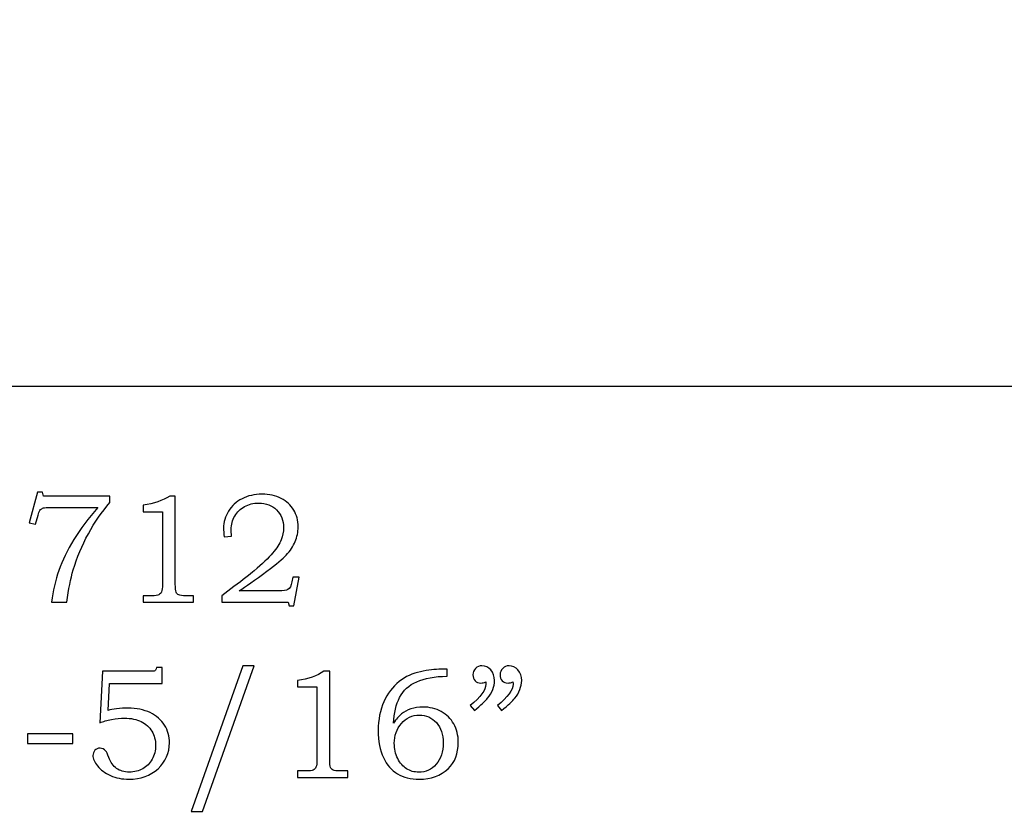
# Model space of a CAD drawing. Extents: x -2.31 to 2.07, y -0.99 to 3.89.
# Drawn here: x -0.12 to 0.93, y 1.81 to 2.66 of the extents above; entities that cross this region are included whole.
import ezdxf

# ---------------------------------------------------------------- set-up
doc = ezdxf.new("R2010")
doc.units = 0
doc.header["$MEASUREMENT"] = 0
doc.layers.add('LAYER_1', color=7, linetype='CONTINUOUS')

msp = doc.modelspace()

# ---------------------------------------------------------------- linework, layer by layer
at = {"layer": 'LAYER_1', "color": 7}
msp.add_open_spline([(1.974, 2.2675), (1.974, 2.2675), (-2.3068, 2.2675), (-2.3068, 2.2675), (-2.3068, 2.2675), (-2.3068, 2.2675), (-2.3068, 2.6425), (-2.3068, 2.6425), (-2.3068, 2.6425), (-2.3056, 2.8501), (-2.1598, 2.9626), (-2.0277, 2.9783), (-2.0277, 2.9783), (-1.7266, 3.0141), (-1.6119, 2.7969), (-1.3292, 2.801), (-1.3292, 2.801), (-1.0466, 2.805), (-0.8516, 3.1362), (-0.1664, 3.1362), (-0.1664, 3.1362), (0.5188, 3.1362), (0.7138, 2.805), (0.9965, 2.801), (0.9965, 2.801), (1.2792, 2.7969), (1.3938, 3.0141), (1.6949, 2.9783), (1.6949, 2.9783), (1.8271, 2.9626), (1.9728, 2.8501), (1.974, 2.6425), (1.974, 2.6425), (1.974, 2.6425), (1.974, 2.2675), (1.974, 2.2675)], degree=3, knots=[0, 0, 0, 0, 0.111111, 0.111111, 0.111111, 0.111111, 0.222222, 0.222222, 0.222222, 0.222222, 0.333333, 0.333333, 0.333333, 0.333333, 0.444444, 0.444444, 0.444444, 0.444444, 0.555556, 0.555556, 0.555556, 0.555556, 0.666667, 0.666667, 0.666667, 0.666667, 0.777778, 0.777778, 0.777778, 0.777778, 0.888889, 0.888889, 0.888889, 0.888889, 1, 1, 1, 1], dxfattribs=at)
at = {"layer": 'LAYER_1', "color": 250}
for points, knots in [([(-0.1023, 2.154), (-0.1023, 2.154), (-0.0969, 2.154), (-0.0969, 2.154), (-0.0969, 2.154), (-0.0969, 2.154), (-0.0959, 2.1499), (-0.0959, 2.1499), (-0.0959, 2.1499), (-0.0959, 2.1499), (-0.0248, 2.1499), (-0.0248, 2.1499), (-0.0248, 2.1499), (-0.0248, 2.1499), (-0.0248, 2.1429), (-0.0248, 2.1429), (-0.0248, 2.1429), (-0.0333, 2.1331), (-0.041, 2.1219), (-0.0479, 2.1094), (-0.0479, 2.1094), (-0.0548, 2.0968), (-0.0602, 2.084), (-0.064, 2.071), (-0.064, 2.071), (-0.0668, 2.0616), (-0.069, 2.0501), (-0.0708, 2.0363), (-0.0708, 2.0363), (-0.0708, 2.0363), (-0.0874, 2.0363), (-0.0874, 2.0363), (-0.0874, 2.0363), (-0.0858, 2.0484), (-0.0831, 2.0597), (-0.0794, 2.0703), (-0.0794, 2.0703), (-0.0757, 2.0808), (-0.0703, 2.0918), (-0.0633, 2.1033), (-0.0633, 2.1033), (-0.0563, 2.1147), (-0.0478, 2.1262), (-0.0377, 2.1376), (-0.0377, 2.1376), (-0.0377, 2.1376), (-0.0884, 2.1376), (-0.0884, 2.1376), (-0.0884, 2.1376), (-0.0921, 2.1376), (-0.0946, 2.1375), (-0.096, 2.1371), (-0.096, 2.1371), (-0.0973, 2.1367), (-0.0984, 2.1361), (-0.0991, 2.1353), (-0.0991, 2.1353), (-0.0999, 2.1345), (-0.1006, 2.133), (-0.1011, 2.131), (-0.1011, 2.131), (-0.1011, 2.131), (-0.1015, 2.1294), (-0.1015, 2.1294), (-0.1015, 2.1294), (-0.1015, 2.1294), (-0.1043, 2.1198), (-0.1043, 2.1198), (-0.1043, 2.1198), (-0.1043, 2.1198), (-0.1112, 2.1213), (-0.1112, 2.1213), (-0.1112, 2.1213), (-0.1112, 2.1213), (-0.1023, 2.154), (-0.1023, 2.154)], [0, 0, 0, 0, 0.052632, 0.052632, 0.052632, 0.052632, 0.105263, 0.105263, 0.105263, 0.105263, 0.157895, 0.157895, 0.157895, 0.157895, 0.210526, 0.210526, 0.210526, 0.210526, 0.263158, 0.263158, 0.263158, 0.263158, 0.315789, 0.315789, 0.315789, 0.315789, 0.368421, 0.368421, 0.368421, 0.368421, 0.421053, 0.421053, 0.421053, 0.421053, 0.473684, 0.473684, 0.473684, 0.473684, 0.526316, 0.526316, 0.526316, 0.526316, 0.578947, 0.578947, 0.578947, 0.578947, 0.631579, 0.631579, 0.631579, 0.631579, 0.684211, 0.684211, 0.684211, 0.684211, 0.736842, 0.736842, 0.736842, 0.736842, 0.789474, 0.789474, 0.789474, 0.789474, 0.842105, 0.842105, 0.842105, 0.842105, 0.894737, 0.894737, 0.894737, 0.894737, 0.947368, 0.947368, 0.947368, 0.947368, 1, 1, 1, 1]), ([(0.0391, 2.1499), (0.0391, 2.1499), (0.0451, 2.1499), (0.0451, 2.1499), (0.0451, 2.1499), (0.0451, 2.1499), (0.0451, 2.0556), (0.0451, 2.0556), (0.0451, 2.0556), (0.0451, 2.0512), (0.0454, 2.0483), (0.046, 2.047), (0.046, 2.047), (0.0466, 2.0457), (0.0475, 2.0448), (0.0488, 2.0441), (0.0488, 2.0441), (0.0501, 2.0435), (0.0527, 2.0432), (0.0566, 2.0432), (0.0566, 2.0432), (0.0566, 2.0432), (0.0645, 2.0432), (0.0645, 2.0432), (0.0645, 2.0432), (0.0645, 2.0432), (0.0645, 2.0363), (0.0645, 2.0363), (0.0645, 2.0363), (0.0645, 2.0363), (0.0109, 2.0363), (0.0109, 2.0363), (0.0109, 2.0363), (0.0109, 2.0363), (0.0109, 2.0432), (0.0109, 2.0432), (0.0109, 2.0432), (0.0109, 2.0432), (0.0197, 2.0432), (0.0197, 2.0432), (0.0197, 2.0432), (0.0236, 2.0432), (0.0262, 2.0435), (0.0274, 2.0442), (0.0274, 2.0442), (0.0287, 2.0449), (0.0297, 2.0459), (0.0304, 2.0474), (0.0304, 2.0474), (0.0311, 2.0489), (0.0315, 2.0517), (0.0315, 2.0556), (0.0315, 2.0556), (0.0315, 2.0556), (0.0315, 2.1331), (0.0315, 2.1331), (0.0315, 2.1331), (0.0315, 2.1331), (0.0109, 2.1331), (0.0109, 2.1331), (0.0109, 2.1331), (0.0109, 2.1331), (0.0109, 2.1401), (0.0109, 2.1401), (0.0109, 2.1401), (0.0221, 2.1417), (0.0315, 2.1449), (0.0391, 2.1499)], [0, 0, 0, 0, 0.058824, 0.058824, 0.058824, 0.058824, 0.117647, 0.117647, 0.117647, 0.117647, 0.176471, 0.176471, 0.176471, 0.176471, 0.235294, 0.235294, 0.235294, 0.235294, 0.294118, 0.294118, 0.294118, 0.294118, 0.352941, 0.352941, 0.352941, 0.352941, 0.411765, 0.411765, 0.411765, 0.411765, 0.470588, 0.470588, 0.470588, 0.470588, 0.529412, 0.529412, 0.529412, 0.529412, 0.588235, 0.588235, 0.588235, 0.588235, 0.647059, 0.647059, 0.647059, 0.647059, 0.705882, 0.705882, 0.705882, 0.705882, 0.764706, 0.764706, 0.764706, 0.764706, 0.823529, 0.823529, 0.823529, 0.823529, 0.882353, 0.882353, 0.882353, 0.882353, 0.941176, 0.941176, 0.941176, 0.941176, 1, 1, 1, 1]), ([(0.1053, 2.1071), (0.1053, 2.1071), (0.0974, 2.1061), (0.0974, 2.1061), (0.0974, 2.1061), (0.097, 2.1099), (0.0967, 2.1131), (0.0967, 2.1155), (0.0967, 2.1155), (0.0967, 2.1219), (0.0985, 2.128), (0.102, 2.1337), (0.102, 2.1337), (0.1054, 2.1394), (0.1103, 2.1438), (0.1165, 2.147), (0.1165, 2.147), (0.1227, 2.1502), (0.1298, 2.1518), (0.1379, 2.1518), (0.1379, 2.1518), (0.1456, 2.1518), (0.1524, 2.1503), (0.1583, 2.1473), (0.1583, 2.1473), (0.1641, 2.1443), (0.1686, 2.1402), (0.1717, 2.1349), (0.1717, 2.1349), (0.1749, 2.1297), (0.1764, 2.1237), (0.1764, 2.117), (0.1764, 2.117), (0.1764, 2.1113), (0.1754, 2.106), (0.1734, 2.1012), (0.1734, 2.1012), (0.1713, 2.0963), (0.1681, 2.0914), (0.1636, 2.0865), (0.1636, 2.0865), (0.1602, 2.0828), (0.1534, 2.0771), (0.1431, 2.0695), (0.1431, 2.0695), (0.1302, 2.0599), (0.1203, 2.0529), (0.1134, 2.0485), (0.1134, 2.0485), (0.1134, 2.0485), (0.1557, 2.0485), (0.1557, 2.0485), (0.1557, 2.0485), (0.1607, 2.0485), (0.164, 2.049), (0.1655, 2.0499), (0.1655, 2.0499), (0.1676, 2.0511), (0.1691, 2.0539), (0.1698, 2.0582), (0.1698, 2.0582), (0.1698, 2.0582), (0.1706, 2.0629), (0.1706, 2.0629), (0.1706, 2.0629), (0.1706, 2.0629), (0.1775, 2.0629), (0.1775, 2.0629), (0.1775, 2.0629), (0.1775, 2.0629), (0.1719, 2.0323), (0.1719, 2.0323), (0.1719, 2.0323), (0.1719, 2.0323), (0.1667, 2.0323), (0.1667, 2.0323), (0.1667, 2.0323), (0.1667, 2.0323), (0.1658, 2.0363), (0.1658, 2.0363), (0.1658, 2.0363), (0.1658, 2.0363), (0.0947, 2.0363), (0.0947, 2.0363), (0.0947, 2.0363), (0.0947, 2.0363), (0.0947, 2.0432), (0.0947, 2.0432), (0.0947, 2.0432), (0.0947, 2.0432), (0.1077, 2.053), (0.1077, 2.053), (0.1077, 2.053), (0.1176, 2.0603), (0.1249, 2.0659), (0.1295, 2.0699), (0.1295, 2.0699), (0.1382, 2.0772), (0.1448, 2.0836), (0.1492, 2.0888), (0.1492, 2.0888), (0.1536, 2.094), (0.1567, 2.0987), (0.1583, 2.1029), (0.1583, 2.1029), (0.16, 2.1071), (0.1608, 2.1116), (0.1608, 2.1162), (0.1608, 2.1162), (0.1608, 2.1238), (0.1583, 2.1301), (0.1534, 2.135), (0.1534, 2.135), (0.1485, 2.1399), (0.1421, 2.1423), (0.1343, 2.1423), (0.1343, 2.1423), (0.1286, 2.1423), (0.1236, 2.1411), (0.1192, 2.1386), (0.1192, 2.1386), (0.1147, 2.1362), (0.1113, 2.1328), (0.1087, 2.1284), (0.1087, 2.1284), (0.1062, 2.124), (0.1049, 2.1192), (0.1049, 2.1141), (0.1049, 2.1141), (0.1049, 2.1122), (0.105, 2.1099), (0.1053, 2.1071)], [0, 0, 0, 0, 0.030303, 0.030303, 0.030303, 0.030303, 0.060606, 0.060606, 0.060606, 0.060606, 0.090909, 0.090909, 0.090909, 0.090909, 0.121212, 0.121212, 0.121212, 0.121212, 0.151515, 0.151515, 0.151515, 0.151515, 0.181818, 0.181818, 0.181818, 0.181818, 0.212121, 0.212121, 0.212121, 0.212121, 0.242424, 0.242424, 0.242424, 0.242424, 0.272727, 0.272727, 0.272727, 0.272727, 0.30303, 0.30303, 0.30303, 0.30303, 0.333333, 0.333333, 0.333333, 0.333333, 0.363636, 0.363636, 0.363636, 0.363636, 0.393939, 0.393939, 0.393939, 0.393939, 0.424242, 0.424242, 0.424242, 0.424242, 0.454545, 0.454545, 0.454545, 0.454545, 0.484848, 0.484848, 0.484848, 0.484848, 0.515152, 0.515152, 0.515152, 0.515152, 0.545455, 0.545455, 0.545455, 0.545455, 0.575758, 0.575758, 0.575758, 0.575758, 0.606061, 0.606061, 0.606061, 0.606061, 0.636364, 0.636364, 0.636364, 0.636364, 0.666667, 0.666667, 0.666667, 0.666667, 0.69697, 0.69697, 0.69697, 0.69697, 0.727273, 0.727273, 0.727273, 0.727273, 0.757576, 0.757576, 0.757576, 0.757576, 0.787879, 0.787879, 0.787879, 0.787879, 0.818182, 0.818182, 0.818182, 0.818182, 0.848485, 0.848485, 0.848485, 0.848485, 0.878788, 0.878788, 0.878788, 0.878788, 0.909091, 0.909091, 0.909091, 0.909091, 0.939394, 0.939394, 0.939394, 0.939394, 0.969697, 0.969697, 0.969697, 0.969697, 1, 1, 1, 1]), ([(-0.0329, 1.9624), (-0.0329, 1.9624), (0.0177, 1.9624), (0.0177, 1.9624), (0.0177, 1.9624), (0.0208, 1.9624), (0.0227, 1.9625), (0.0233, 1.9629), (0.0233, 1.9629), (0.0242, 1.9634), (0.0248, 1.9646), (0.025, 1.9663), (0.025, 1.9663), (0.025, 1.9663), (0.0309, 1.9663), (0.0309, 1.9663), (0.0309, 1.9663), (0.0309, 1.9663), (0.0309, 1.9492), (0.0309, 1.9492), (0.0309, 1.9492), (0.0309, 1.9492), (-0.0253, 1.9492), (-0.0253, 1.9492), (-0.0253, 1.9492), (-0.0253, 1.9492), (-0.0267, 1.9205), (-0.0267, 1.9205), (-0.0267, 1.9205), (-0.0244, 1.9212), (-0.0214, 1.9217), (-0.0178, 1.9222), (-0.0178, 1.9222), (-0.0132, 1.9227), (-0.0091, 1.923), (-0.0055, 1.923), (-0.0055, 1.923), (0.0036, 1.923), (0.0115, 1.9213), (0.0182, 1.9181), (0.0182, 1.9181), (0.0249, 1.9148), (0.0301, 1.9104), (0.0336, 1.9047), (0.0336, 1.9047), (0.0371, 1.899), (0.0388, 1.8927), (0.0388, 1.8857), (0.0388, 1.8857), (0.0388, 1.8749), (0.0347, 1.8657), (0.0266, 1.8581), (0.0266, 1.8581), (0.0184, 1.8506), (0.0081, 1.8469), (-0.0045, 1.8469), (-0.0045, 1.8469), (-0.0118, 1.8469), (-0.0183, 1.8482), (-0.0242, 1.8508), (-0.0242, 1.8508), (-0.0301, 1.8534), (-0.0347, 1.8568), (-0.038, 1.8611), (-0.038, 1.8611), (-0.0413, 1.8653), (-0.043, 1.8691), (-0.043, 1.8723), (-0.043, 1.8723), (-0.043, 1.8744), (-0.0423, 1.8762), (-0.0409, 1.8778), (-0.0409, 1.8778), (-0.0395, 1.8793), (-0.0376, 1.8801), (-0.0354, 1.8801), (-0.0354, 1.8801), (-0.0331, 1.8801), (-0.0311, 1.8791), (-0.0294, 1.8772), (-0.0294, 1.8772), (-0.0284, 1.8762), (-0.0273, 1.8739), (-0.0259, 1.8701), (-0.0259, 1.8701), (-0.0241, 1.8647), (-0.0213, 1.8609), (-0.0177, 1.8584), (-0.0177, 1.8584), (-0.0141, 1.8558), (-0.0096, 1.8545), (-0.0042, 1.8545), (-0.0042, 1.8545), (0.0012, 1.8545), (0.0061, 1.8557), (0.0103, 1.8581), (0.0103, 1.8581), (0.0146, 1.8604), (0.0179, 1.8638), (0.0203, 1.8682), (0.0203, 1.8682), (0.0228, 1.8727), (0.024, 1.8776), (0.024, 1.883), (0.024, 1.883), (0.024, 1.8887), (0.0227, 1.8938), (0.02, 1.8982), (0.02, 1.8982), (0.0174, 1.9027), (0.0136, 1.9061), (0.0087, 1.9086), (0.0087, 1.9086), (0.0038, 1.911), (-0.0022, 1.9122), (-0.0092, 1.9122), (-0.0092, 1.9122), (-0.0135, 1.9122), (-0.0181, 1.9118), (-0.023, 1.9108), (-0.023, 1.9108), (-0.0279, 1.9099), (-0.0321, 1.9087), (-0.0357, 1.9073), (-0.0357, 1.9073), (-0.0357, 1.9073), (-0.0329, 1.9624), (-0.0329, 1.9624)], [0, 0, 0, 0, 0.03125, 0.03125, 0.03125, 0.03125, 0.0625, 0.0625, 0.0625, 0.0625, 0.09375, 0.09375, 0.09375, 0.09375, 0.125, 0.125, 0.125, 0.125, 0.15625, 0.15625, 0.15625, 0.15625, 0.1875, 0.1875, 0.1875, 0.1875, 0.21875, 0.21875, 0.21875, 0.21875, 0.25, 0.25, 0.25, 0.25, 0.28125, 0.28125, 0.28125, 0.28125, 0.3125, 0.3125, 0.3125, 0.3125, 0.34375, 0.34375, 0.34375, 0.34375, 0.375, 0.375, 0.375, 0.375, 0.40625, 0.40625, 0.40625, 0.40625, 0.4375, 0.4375, 0.4375, 0.4375, 0.46875, 0.46875, 0.46875, 0.46875, 0.5, 0.5, 0.5, 0.5, 0.53125, 0.53125, 0.53125, 0.53125, 0.5625, 0.5625, 0.5625, 0.5625, 0.59375, 0.59375, 0.59375, 0.59375, 0.625, 0.625, 0.625, 0.625, 0.65625, 0.65625, 0.65625, 0.65625, 0.6875, 0.6875, 0.6875, 0.6875, 0.71875, 0.71875, 0.71875, 0.71875, 0.75, 0.75, 0.75, 0.75, 0.78125, 0.78125, 0.78125, 0.78125, 0.8125, 0.8125, 0.8125, 0.8125, 0.84375, 0.84375, 0.84375, 0.84375, 0.875, 0.875, 0.875, 0.875, 0.90625, 0.90625, 0.90625, 0.90625, 0.9375, 0.9375, 0.9375, 0.9375, 0.96875, 0.96875, 0.96875, 0.96875, 1, 1, 1, 1]), ([(0.1296, 1.9682), (0.1296, 1.9682), (0.074, 1.8125), (0.074, 1.8125), (0.074, 1.8125), (0.074, 1.8125), (0.0619, 1.8125), (0.0619, 1.8125), (0.0619, 1.8125), (0.0619, 1.8125), (0.1172, 1.9682), (0.1172, 1.9682), (0.1172, 1.9682), (0.1172, 1.9682), (0.1296, 1.9682), (0.1296, 1.9682)], [0, 0, 0, 0, 0.25, 0.25, 0.25, 0.25, 0.5, 0.5, 0.5, 0.5, 0.75, 0.75, 0.75, 0.75, 1, 1, 1, 1]), ([(0.2041, 1.9624), (0.2041, 1.9624), (0.2102, 1.9624), (0.2102, 1.9624), (0.2102, 1.9624), (0.2102, 1.9624), (0.2102, 1.8681), (0.2102, 1.8681), (0.2102, 1.8681), (0.2102, 1.8637), (0.2105, 1.8608), (0.2111, 1.8595), (0.2111, 1.8595), (0.2116, 1.8582), (0.2126, 1.8573), (0.2139, 1.8566), (0.2139, 1.8566), (0.2152, 1.856), (0.2177, 1.8557), (0.2216, 1.8557), (0.2216, 1.8557), (0.2216, 1.8557), (0.2296, 1.8557), (0.2296, 1.8557), (0.2296, 1.8557), (0.2296, 1.8557), (0.2296, 1.8488), (0.2296, 1.8488), (0.2296, 1.8488), (0.2296, 1.8488), (0.1759, 1.8488), (0.1759, 1.8488), (0.1759, 1.8488), (0.1759, 1.8488), (0.1759, 1.8557), (0.1759, 1.8557), (0.1759, 1.8557), (0.1759, 1.8557), (0.1848, 1.8557), (0.1848, 1.8557), (0.1848, 1.8557), (0.1887, 1.8557), (0.1912, 1.856), (0.1925, 1.8567), (0.1925, 1.8567), (0.1938, 1.8574), (0.1948, 1.8584), (0.1955, 1.8599), (0.1955, 1.8599), (0.1962, 1.8614), (0.1965, 1.8642), (0.1965, 1.8681), (0.1965, 1.8681), (0.1965, 1.8681), (0.1965, 1.9456), (0.1965, 1.9456), (0.1965, 1.9456), (0.1965, 1.9456), (0.1759, 1.9456), (0.1759, 1.9456), (0.1759, 1.9456), (0.1759, 1.9456), (0.1759, 1.9526), (0.1759, 1.9526), (0.1759, 1.9526), (0.1872, 1.9542), (0.1966, 1.9574), (0.2041, 1.9624)], [0, 0, 0, 0, 0.058824, 0.058824, 0.058824, 0.058824, 0.117647, 0.117647, 0.117647, 0.117647, 0.176471, 0.176471, 0.176471, 0.176471, 0.235294, 0.235294, 0.235294, 0.235294, 0.294118, 0.294118, 0.294118, 0.294118, 0.352941, 0.352941, 0.352941, 0.352941, 0.411765, 0.411765, 0.411765, 0.411765, 0.470588, 0.470588, 0.470588, 0.470588, 0.529412, 0.529412, 0.529412, 0.529412, 0.588235, 0.588235, 0.588235, 0.588235, 0.647059, 0.647059, 0.647059, 0.647059, 0.705882, 0.705882, 0.705882, 0.705882, 0.764706, 0.764706, 0.764706, 0.764706, 0.823529, 0.823529, 0.823529, 0.823529, 0.882353, 0.882353, 0.882353, 0.882353, 0.941176, 0.941176, 0.941176, 0.941176, 1, 1, 1, 1]), ([(0.3358, 1.9645), (0.3358, 1.9645), (0.3358, 1.9571), (0.3358, 1.9571), (0.3358, 1.9571), (0.3224, 1.9569), (0.3116, 1.9549), (0.3033, 1.9512), (0.3033, 1.9512), (0.295, 1.9475), (0.2889, 1.9419), (0.285, 1.9344), (0.285, 1.9344), (0.2811, 1.9269), (0.2789, 1.9177), (0.2784, 1.9069), (0.2784, 1.9069), (0.2812, 1.9111), (0.284, 1.9144), (0.2869, 1.9167), (0.2869, 1.9167), (0.2898, 1.9191), (0.2932, 1.9209), (0.2971, 1.9222), (0.2971, 1.9222), (0.301, 1.9235), (0.3052, 1.9241), (0.3098, 1.9241), (0.3098, 1.9241), (0.3172, 1.9241), (0.3238, 1.9225), (0.3295, 1.9192), (0.3295, 1.9192), (0.3353, 1.916), (0.3397, 1.9116), (0.3429, 1.906), (0.3429, 1.906), (0.3461, 1.9004), (0.3477, 1.8939), (0.3477, 1.8864), (0.3477, 1.8864), (0.3477, 1.8744), (0.3441, 1.8649), (0.3369, 1.8581), (0.3369, 1.8581), (0.3289, 1.8506), (0.3186, 1.8469), (0.3059, 1.8469), (0.3059, 1.8469), (0.2967, 1.8469), (0.289, 1.8488), (0.2827, 1.8526), (0.2827, 1.8526), (0.2764, 1.8564), (0.2714, 1.8622), (0.2677, 1.87), (0.2677, 1.87), (0.264, 1.8778), (0.2621, 1.8875), (0.2621, 1.899), (0.2621, 1.899), (0.2621, 1.9105), (0.2641, 1.9208), (0.268, 1.9297), (0.268, 1.9297), (0.272, 1.9387), (0.2774, 1.9459), (0.2844, 1.9513), (0.2844, 1.9513), (0.2913, 1.9567), (0.2989, 1.9603), (0.3072, 1.9619), (0.3072, 1.9619), (0.3154, 1.9636), (0.3229, 1.9645), (0.3294, 1.9645), (0.3294, 1.9645), (0.3294, 1.9645), (0.3358, 1.9645), (0.3358, 1.9645)], [0, 0, 0, 0, 0.05, 0.05, 0.05, 0.05, 0.1, 0.1, 0.1, 0.1, 0.15, 0.15, 0.15, 0.15, 0.2, 0.2, 0.2, 0.2, 0.25, 0.25, 0.25, 0.25, 0.3, 0.3, 0.3, 0.3, 0.35, 0.35, 0.35, 0.35, 0.4, 0.4, 0.4, 0.4, 0.45, 0.45, 0.45, 0.45, 0.5, 0.5, 0.5, 0.5, 0.55, 0.55, 0.55, 0.55, 0.6, 0.6, 0.6, 0.6, 0.65, 0.65, 0.65, 0.65, 0.7, 0.7, 0.7, 0.7, 0.75, 0.75, 0.75, 0.75, 0.8, 0.8, 0.8, 0.8, 0.85, 0.85, 0.85, 0.85, 0.9, 0.9, 0.9, 0.9, 0.95, 0.95, 0.95, 0.95, 1, 1, 1, 1]), ([(0.3649, 1.9203), (0.3649, 1.9203), (0.3605, 1.9257), (0.3605, 1.9257), (0.3605, 1.9257), (0.3716, 1.9347), (0.3772, 1.9423), (0.3772, 1.9484), (0.3772, 1.9484), (0.3772, 1.9491), (0.3772, 1.9499), (0.3771, 1.951), (0.3771, 1.951), (0.3761, 1.9506), (0.3752, 1.9503), (0.3744, 1.9501), (0.3744, 1.9501), (0.3735, 1.9499), (0.3727, 1.9497), (0.3719, 1.9497), (0.3719, 1.9497), (0.3693, 1.9497), (0.3672, 1.9506), (0.3657, 1.9523), (0.3657, 1.9523), (0.3641, 1.9539), (0.3633, 1.9561), (0.3633, 1.9587), (0.3633, 1.9587), (0.3633, 1.9612), (0.3643, 1.9635), (0.3661, 1.9654), (0.3661, 1.9654), (0.3681, 1.9673), (0.3703, 1.9682), (0.373, 1.9682), (0.373, 1.9682), (0.3767, 1.9682), (0.3798, 1.9667), (0.3825, 1.9638), (0.3825, 1.9638), (0.3851, 1.9608), (0.3864, 1.957), (0.3864, 1.9524), (0.3864, 1.9524), (0.3864, 1.9493), (0.3858, 1.9461), (0.3845, 1.9428), (0.3845, 1.9428), (0.3833, 1.9394), (0.3815, 1.9364), (0.3791, 1.9335), (0.3791, 1.9335), (0.3767, 1.9307), (0.372, 1.9262), (0.3649, 1.9203)], [0, 0, 0, 0, 0.071429, 0.071429, 0.071429, 0.071429, 0.142857, 0.142857, 0.142857, 0.142857, 0.214286, 0.214286, 0.214286, 0.214286, 0.285714, 0.285714, 0.285714, 0.285714, 0.357143, 0.357143, 0.357143, 0.357143, 0.428571, 0.428571, 0.428571, 0.428571, 0.5, 0.5, 0.5, 0.5, 0.571429, 0.571429, 0.571429, 0.571429, 0.642857, 0.642857, 0.642857, 0.642857, 0.714286, 0.714286, 0.714286, 0.714286, 0.785714, 0.785714, 0.785714, 0.785714, 0.857143, 0.857143, 0.857143, 0.857143, 0.928571, 0.928571, 0.928571, 0.928571, 1, 1, 1, 1]), ([(0.394, 1.9203), (0.394, 1.9203), (0.3896, 1.9257), (0.3896, 1.9257), (0.3896, 1.9257), (0.4007, 1.9347), (0.4063, 1.9423), (0.4063, 1.9484), (0.4063, 1.9484), (0.4063, 1.9491), (0.4062, 1.9499), (0.4061, 1.951), (0.4061, 1.951), (0.4052, 1.9506), (0.4043, 1.9503), (0.4034, 1.9501), (0.4034, 1.9501), (0.4026, 1.9499), (0.4017, 1.9497), (0.4009, 1.9497), (0.4009, 1.9497), (0.3983, 1.9497), (0.3963, 1.9506), (0.3947, 1.9523), (0.3947, 1.9523), (0.3931, 1.9539), (0.3924, 1.9561), (0.3924, 1.9587), (0.3924, 1.9587), (0.3924, 1.9612), (0.3933, 1.9635), (0.3952, 1.9654), (0.3952, 1.9654), (0.3971, 1.9673), (0.3994, 1.9682), (0.402, 1.9682), (0.402, 1.9682), (0.4057, 1.9682), (0.4089, 1.9667), (0.4115, 1.9638), (0.4115, 1.9638), (0.4141, 1.9608), (0.4155, 1.957), (0.4155, 1.9524), (0.4155, 1.9524), (0.4155, 1.9493), (0.4148, 1.9461), (0.4136, 1.9428), (0.4136, 1.9428), (0.4123, 1.9394), (0.4105, 1.9364), (0.4081, 1.9335), (0.4081, 1.9335), (0.4058, 1.9307), (0.401, 1.9262), (0.394, 1.9203)], [0, 0, 0, 0, 0.071429, 0.071429, 0.071429, 0.071429, 0.142857, 0.142857, 0.142857, 0.142857, 0.214286, 0.214286, 0.214286, 0.214286, 0.285714, 0.285714, 0.285714, 0.285714, 0.357143, 0.357143, 0.357143, 0.357143, 0.428571, 0.428571, 0.428571, 0.428571, 0.5, 0.5, 0.5, 0.5, 0.571429, 0.571429, 0.571429, 0.571429, 0.642857, 0.642857, 0.642857, 0.642857, 0.714286, 0.714286, 0.714286, 0.714286, 0.785714, 0.785714, 0.785714, 0.785714, 0.857143, 0.857143, 0.857143, 0.857143, 0.928571, 0.928571, 0.928571, 0.928571, 1, 1, 1, 1]), ([(0.3061, 1.9155), (0.2983, 1.9155), (0.2919, 1.9125), (0.2868, 1.9066), (0.2868, 1.9066), (0.2818, 1.9007), (0.2793, 1.8936), (0.2793, 1.8853), (0.2793, 1.8853), (0.2793, 1.8794), (0.2805, 1.874), (0.283, 1.8691), (0.283, 1.8691), (0.2854, 1.8641), (0.2886, 1.8604), (0.2924, 1.858), (0.2924, 1.858), (0.2962, 1.8556), (0.3006, 1.8544), (0.3054, 1.8544), (0.3054, 1.8544), (0.3129, 1.8544), (0.3191, 1.8572), (0.3241, 1.8629), (0.3241, 1.8629), (0.3291, 1.8685), (0.3316, 1.8761), (0.3316, 1.8857), (0.3316, 1.8857), (0.3316, 1.8948), (0.3291, 1.9021), (0.3243, 1.9074), (0.3243, 1.9074), (0.3195, 1.9128), (0.3134, 1.9155), (0.3061, 1.9155)], [0, 0, 0, 0, 0.111111, 0.111111, 0.111111, 0.111111, 0.222222, 0.222222, 0.222222, 0.222222, 0.333333, 0.333333, 0.333333, 0.333333, 0.444444, 0.444444, 0.444444, 0.444444, 0.555556, 0.555556, 0.555556, 0.555556, 0.666667, 0.666667, 0.666667, 0.666667, 0.777778, 0.777778, 0.777778, 0.777778, 0.888889, 0.888889, 0.888889, 0.888889, 1, 1, 1, 1]), ([(-0.1128, 1.8953), (-0.1128, 1.8953), (-0.0645, 1.8953), (-0.0645, 1.8953), (-0.0645, 1.8953), (-0.0645, 1.8953), (-0.0645, 1.8852), (-0.0645, 1.8852), (-0.0645, 1.8852), (-0.0645, 1.8852), (-0.1128, 1.8852), (-0.1128, 1.8852), (-0.1128, 1.8852), (-0.1128, 1.8852), (-0.1128, 1.8953), (-0.1128, 1.8953)], [0, 0, 0, 0, 0.25, 0.25, 0.25, 0.25, 0.5, 0.5, 0.5, 0.5, 0.75, 0.75, 0.75, 0.75, 1, 1, 1, 1])]:
    msp.add_open_spline(points, degree=3, knots=knots, dxfattribs=at)

doc.saveas('drawing.dxf')
